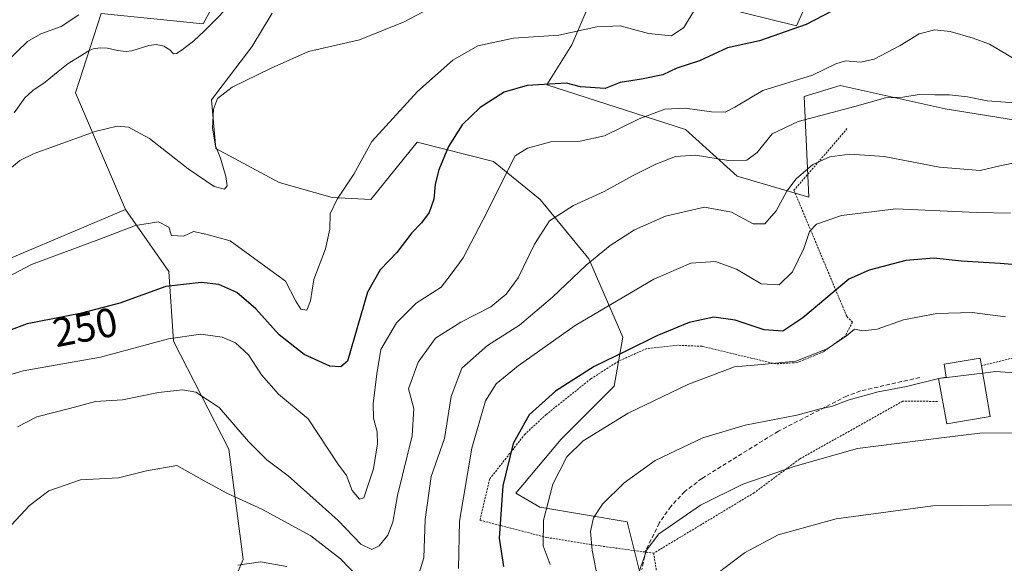
# Model space of a CAD drawing. Units: metres. Extents: x 579755 to 583177, y 4763598 to 4765952.
# Drawn here: x 581824 to 582066, y 4765633 to 4765766 of the extents above; entities that cross this region are included whole.
import ezdxf
from ezdxf.enums import TextEntityAlignment as Align

# ---------------------------------------------------------------- set-up
doc = ezdxf.new("R2010")
doc.units = ezdxf.units.M
doc.header["$MEASUREMENT"] = 0
doc.linetypes.add('TRAZOS', pattern=[0.75, 0.5, -0.25])
doc.linetypes.add('TRAZOSX2', pattern=[1.5, 1, -0.5])
for name, color, linetype, lineweight in [('Alambrada', 19, 'TRAZOS', 0), ('Arbolado forestal CxS', 92, 'Continuous', 0), ('Corriente natural lineal', 142, 'Continuous', 13), ('Curva de nivel maestra', 36, 'Continuous', 30), ('Curva de nivel normal', 36, 'Continuous', 0), ('Edificación', 1, 'Continuous', 13), ('Edificación Cxs', 1, 'Continuous', 13), ('Prado CxS', 92, 'Continuous', 0), ('Rótulo de curva de nivel directora', 19, 'Continuous', 0), ('Senda', 19, 'TRAZOSX2', 0)]:
    doc.layers.add(name, color=color, linetype=linetype, lineweight=lineweight)
doc.styles.add('Arial', font='txt', dxfattribs={"height": 0.2})

# ---------------------------------------------------------------- blocks, each defined once
blk = doc.blocks.new('*U179')
at = {"layer": 'Prado CxS', "color": 92, "linetype": 'Continuous', "lineweight": 0}
for points in [[(581979.9875, 4765616.1234, 294.7504), (581973.1889, 4765643.3177, 289.1486), (581951.8039, 4765646.8909, 280.94), (581945.8601, 4765650.3127, 277.7478), (581957.0169, 4765663.5792, 280.1941), (581970.0067, 4765676.5689, 279.2795), (581972.0859, 4765688.5193, 275.5832), (581963.7717, 4765707.7455, 266.8151), (581951.8213, 4765722.2935, 259.7829), (581940.3901, 4765731.6475, 255.091), (581921.6843, 4765736.3239, 248.7281), (581910.3045, 4765722.2953, 247.3961), (581900.8999, 4765722.8145, 245.6484), (581887.9093, 4765726.4521, 243.0791), (581872.3217, 4765734.7664, 240.409), (581871.2823, 4765746.7172, 240.7398), (581881.1549, 4765759.7067, 239.5573), (581886.1623, 4765767.9537, 238.3078)], [(582019.3711, 4765775.2917, 248.5993), (582014.6943, 4765764.9001, 251.3804), (581995.4689, 4765769.577, 247.5843)], [(581963.5271, 4765769.3507, 244.4974), (581959.6161, 4765760.2245, 248.0486), (581953.4747, 4765750.3791, 251.6763), (581987.4661, 4765739.4459, 259.16), (582000.1449, 4765728.0085, 262.4294), (582017.7377, 4765722.8361, 269.173), (582016.5319, 4765747.5469, 259.537), (582025.3749, 4765750.2333, 259.4766), (582051.1229, 4765744.5344, 262.3749), (582082.0017, 4765739.5265, 263.8589)], [(582074.9693, 4765826.2117, 227.757), (582058.3423, 4765827.7711, 228.8364), (582057.4855, 4765827.6621, 228.879), (582001.0475, 4765820.4824, 230.3407), (581932.5971, 4765822.5778, 233.012), (581921.2111, 4765804.9857, 233.1941), (581910.1669, 4765787.9218, 235.7597), (581880.1269, 4765785.4185, 238.4349), (581869.2789, 4765765.3919, 237.3549), (581844.2447, 4765767.8964, 238.233), (581837.9143, 4765748.447, 239.0031), (581850.1791, 4765719.8253, 244.9182), (581810.0303, 4765702.8101, 244.9118)]]:
    blk.add_polyline3d(points, dxfattribs=at)
blk = doc.blocks.new('*U208')
at = {"layer": 'Curva de nivel normal', "color": 36, "linetype": 'Continuous', "lineweight": 0}
for points in [[(581822.26, 4765642.51, 265), (581826.71, 4765647.31, 265), (581831.42, 4765650.84, 265), (581839.18, 4765653.54, 265), (581848.48, 4765654.07, 265), (581855.35, 4765655.77, 265), (581862.81, 4765657.09, 265), (581869.52, 4765653.3, 265), (581875.02, 4765650.29, 265), (581883.75, 4765646.32, 265), (581895.62, 4765639.88, 265), (581902.92, 4765634.2, 265), (581909.33, 4765627.54, 265)], [(581922.2, 4765630.68, 265), (581923.34, 4765634.46, 265), (581923.66, 4765643.82, 265), (581925.14, 4765654.38, 265), (581928.36, 4765663.67, 265), (581930.04, 4765674.03, 265), (581932.66, 4765680.97, 265), (581938.93, 4765686.47, 265), (581946.75, 4765691.52, 265), (581954.91, 4765698.37, 265), (581963.1, 4765706.2, 265), (581969.04, 4765711.02, 265), (581974.99, 4765714.88, 265), (581982.6, 4765718.21, 265), (581992.09, 4765720.46, 265), (581998.78, 4765719.19, 265), (582004.08, 4765716.34, 265), (582006.91, 4765716.31, 265), (582009.68, 4765719.49, 265), (582012.32, 4765724.36, 265), (582014.63, 4765727.4, 265), (582018.65, 4765730.84, 265), (582022.83, 4765732.76, 265), (582027.74, 4765733.39, 265), (582036.17, 4765732.8, 265), (582049.76, 4765730.25, 265), (582059.68, 4765729.41, 265), (582064.54, 4765730.52, 265), (582068.92, 4765731.48, 265)]]:
    blk.add_polyline3d(points, dxfattribs=at)
blk = doc.blocks.new('*U234')
at = {"layer": 'Curva de nivel normal', "color": 36, "linetype": 'Continuous', "lineweight": 0}
for points in [[(582067.17, 4765718.98, 270), (582058.91, 4765719.14, 270), (582039.04, 4765720.05, 270), (582025.75, 4765718.41, 270), (582019.61, 4765716.22, 270), (582017.86, 4765714.46, 270), (582016.44, 4765710.3, 270), (582013.7, 4765704.59, 270), (582010.4, 4765701.34, 270), (582006, 4765701.62, 270), (581999.94, 4765705.22, 270), (581994.83, 4765707.1, 270), (581988.82, 4765706.68, 270), (581979.75, 4765702.8, 270), (581960.42, 4765691.42, 270), (581946.42, 4765681.55, 270), (581941.08, 4765677.14, 270), (581938.48, 4765672.94, 270), (581935.1, 4765661.36, 270), (581932.1, 4765643.45, 270), (581931.8, 4765631.8, 270)], [(581889.75, 4765632.32, 270), (581883.31, 4765633.5, 270), (581877.75, 4765632.64, 270)]]:
    blk.add_polyline3d(points, dxfattribs=at)
blk = doc.blocks.new('*U242')
at = {"layer": 'Curva de nivel normal', "color": 36, "linetype": 'Continuous', "lineweight": 0}
blk.add_polyline3d([(581823.76, 4765666.56, 260), (581828.48, 4765669, 260), (581836.48, 4765671.06, 260), (581842.83, 4765672.74, 260), (581849.47, 4765673.18, 260), (581858.3, 4765674.98, 260), (581864.14, 4765675.67, 260), (581867.42, 4765675.05, 260), (581873.18, 4765671.34, 260), (581880.39, 4765662.96, 260), (581884.86, 4765658.47, 260), (581890.1, 4765654.56, 260), (581895.35, 4765649.79, 260), (581902.36, 4765643.64, 260), (581907.85, 4765637.8, 260), (581910.6, 4765636.48, 260), (581912.39, 4765637.41, 260), (581914.52, 4765640.03, 260), (581915.74, 4765643.2, 260), (581916.89, 4765649.7, 260), (581920.51, 4765664.37, 260), (581920.85, 4765671.05, 260), (581919.61, 4765675.89, 260), (581921.97, 4765682.46, 260), (581926.21, 4765688.29, 260), (581932.41, 4765692.22, 260), (581939.77, 4765696.01, 260), (581943.48, 4765699.08, 260), (581946.46, 4765703.13, 260), (581950.43, 4765711.32, 260), (581954.1, 4765717.09, 260), (581960.06, 4765720.86, 260), (581967.56, 4765724.24, 260), (581974.49, 4765728.14, 260), (581980.18, 4765730.94, 260), (581985.06, 4765732.8, 260), (581989.92, 4765733.17, 260), (581998.04, 4765731.88, 260), (582002.47, 4765731.92, 260), (582005, 4765733.82, 260), (582008.72, 4765738.36, 260), (582015.12, 4765741.42, 260), (582028.99, 4765745.06, 260), (582036.48, 4765747.25, 260), (582040.75, 4765747.37, 260), (582044.76, 4765748.08, 260), (582048.61, 4765747.98, 260), (582052.17, 4765747.99, 260), (582056.61, 4765747.44, 260), (582061.43, 4765746.47, 260), (582068.09, 4765746.01, 260)], dxfattribs=at)
blk = doc.blocks.new('*U246')
at = {"layer": 'Curva de nivel normal', "color": 36, "linetype": 'Continuous', "lineweight": 0}
blk.add_polyline3d([(582145.27, 4765625.88, 295), (582133.56, 4765633.16, 295), (582120.16, 4765639.44, 295), (582105.33, 4765644.32, 295), (582092.4, 4765646.64, 295), (582075.76, 4765647.56, 295), (582048.09, 4765647.2, 295), (582024.42, 4765644, 295), (582010.21, 4765640.13, 295), (582001.91, 4765635.64, 295), (581990.78, 4765627.21, 295)], dxfattribs=at)
blk = doc.blocks.new('*U250')
at = {"layer": 'Curva de nivel normal', "color": 36, "linetype": 'Continuous', "lineweight": 0}
blk.add_polyline3d([(582060.3246, 4765679.7295, 285), (582063.54, 4765680.13, 285), (582069.34, 4765679.72, 285), (582078.22, 4765678.6, 285), (582099.02, 4765676.96, 285), (582111.78, 4765677.38, 285), (582126.22, 4765678.83, 285), (582143.33, 4765678.53, 285), (582151.78, 4765678.1, 285), (582161.01, 4765675.78, 285), (582168.41, 4765672.48, 285), (582175.3, 4765667.44, 285), (582185.72, 4765657.81, 285), (582188.24, 4765653.99, 285), (582187.65, 4765651.92, 285), (582182.05, 4765642.16, 285), (582176.97, 4765628.74, 285)], dxfattribs=at)
blk = doc.blocks.new('*U270')
at = {"layer": 'Curva de nivel normal', "color": 36, "linetype": 'Continuous', "lineweight": 0}
blk.add_polyline3d([(582165.16, 4765629.85, 290), (582167.86, 4765637.62, 290), (582168, 4765639.28, 290), (582165.42, 4765642.17, 290), (582154.64, 4765649.12, 290), (582144.57, 4765653.84, 290), (582131.44, 4765658.04, 290), (582115.43, 4765661.59, 290), (582100.54, 4765663.92, 290), (582089.76, 4765664.38, 290), (582071.09, 4765665.06, 290), (582059.6, 4765665.02, 290), (582050.22, 4765663.86, 290), (582029.64, 4765661.26, 290), (582014.36, 4765656.89, 290), (582001.55, 4765652.5, 290), (581991.12, 4765647.33, 290), (581980.88, 4765640.26, 290), (581978.02, 4765636.38, 290), (581975.85, 4765630.36, 290)], dxfattribs=at)

msp = doc.modelspace()

# ---------------------------------------------------------------- linework, layer by layer
at = {"layer": 'Alambrada', "color": 19, "linetype": 'TRAZOS', "lineweight": 0}
for points in [[(582027.0601, 4765739.6801, 262.0836), (582014.0601, 4765724.5601, 265.6994), (582027.0301, 4765693.5901, 278.2602), (582028.3901, 4765692.2401, 278.8888), (582026.6701, 4765688.8801, 279.8323), (582021.3001, 4765684.9601, 279.8194), (582014.9001, 4765682.3201, 279.8392), (582009.7101, 4765682.0001, 279.3841), (582003.8201, 4765683.3601, 279.0493), (581991.5401, 4765686.3101, 277.4864), (581985.5501, 4765686.5601, 276.5428), (581977.9801, 4765685.7601, 275.6481), (581971.0301, 4765682.6401, 275.6222), (581964.2301, 4765678.3101, 275.8157), (581953.3501, 4765669.6001, 276.1473), (581948.1401, 4765664.8001, 275.7182), (581939.4601, 4765653.7601, 273.2854), (581937.1001, 4765643.6701, 272.6409), (581953.5101, 4765639.4301, 280.2851), (581966.5801, 4765637.3601, 285.6872), (581979.6701, 4765635.5901, 290.451)], [(582095.4201, 4765690.3201, 279.0476), (582060.0101, 4765681.5401, 284.3677)], [(582049.2301, 4765672.8001, 286.6011), (582040.7801, 4765672.8801, 286.4623), (582015.3901, 4765658.6401, 289.0924), (582004.3001, 4765650.4001, 291.2156), (581979.6701, 4765635.5901, 290.451)], [(581979.6701, 4765635.5901, 290.451), (581981.3501, 4765624.7201, 292.4233), (581989.0301, 4765593.7601, 297.5471), (581992.3501, 4765584.2401, 299.3235), (581994.0301, 4765572.7201, 302.0441), (581994.6701, 4765564.1601, 303.4479), (581995.8701, 4765555.1901, 304.1629), (582002.1401, 4765543.1201, 306.5204), (582010.9401, 4765529.0401, 308.2461), (582023.8701, 4765528.5601, 310.8805), (582026.6201, 4765542.5601, 311.2969), (582031.1401, 4765555.5101, 311.2237), (582049.3001, 4765583.0401, 309.7615), (582064.2601, 4765601.5901, 306.5734), (582069.4301, 4765604.0001, 305.6515), (582080.5901, 4765605.8401, 304.7354), (582108.4201, 4765609.0401, 301.4259), (582147.7101, 4765619.6801, 295.0776), (582153.9801, 4765623.6001, 293.5595), (582162.2301, 4765630.8001, 291.3208), (582168.4201, 4765636.3201, 289.3661), (582185.8701, 4765648.9401, 284.8003), (582201.2101, 4765659.7501, 281.2883)]]:
    msp.add_polyline3d(points, dxfattribs=at)
at = {"layer": 'Arbolado forestal CxS', "color": 92, "linetype": 'Continuous', "lineweight": 0}
for points in [[(581871.5503, 4765616.4389, 279.5776), (581879.0453, 4765634.0507, 271.8402), (581875.5163, 4765661.1089, 262.41447), (581861.9873, 4765687.5791, 257.20342), (581860.8115, 4765704.6373, 250.33933), (581850.1791, 4765719.8253, 244.91822), (581837.9143, 4765748.447, 239.00309), (581844.2447, 4765767.8964, 238.23301), (581869.2789, 4765765.3919, 237.35488), (581880.1269, 4765785.4185, 238.43492), (581910.1669, 4765787.9218, 235.75966), (581921.2111, 4765804.9857, 233.19406), (581932.5971, 4765822.5778, 233.01201), (582001.0475, 4765820.4824, 230.34072), (582057.4855, 4765827.6621, 228.87898), (582058.3423, 4765827.7711, 228.83639), (582074.9693, 4765826.2117, 227.75699)], [(582074.9693, 4765826.2117, 227.75699), (582058.3423, 4765827.7711, 228.83639), (582057.4855, 4765827.6621, 228.87898), (582001.0475, 4765820.4824, 230.34072), (581932.5971, 4765822.5778, 233.01201), (581921.2111, 4765804.9857, 233.19406), (581910.1669, 4765787.9218, 235.75966), (581880.1269, 4765785.4185, 238.43492), (581869.2789, 4765765.3919, 237.35488), (581844.2447, 4765767.8964, 238.23301), (581837.9143, 4765748.447, 239.00309), (581850.1791, 4765719.8253, 244.91822)], [(581995.4689, 4765769.577, 247.58429), (582014.6943, 4765764.9001, 251.38036), (582019.3711, 4765775.2917, 248.59931)], [(582019.3711, 4765775.2917, 248.59931), (582014.6943, 4765764.9001, 251.38036), (581995.4689, 4765769.577, 247.58429)], [(581886.1623, 4765767.9537, 238.30778), (581881.1549, 4765759.7067, 239.55734), (581871.2823, 4765746.7172, 240.73984), (581872.3217, 4765734.7664, 240.40903), (581887.9093, 4765726.4521, 243.07915), (581900.8999, 4765722.8145, 245.64845), (581910.3045, 4765722.2953, 247.39605), (581921.6843, 4765736.3239, 248.72815), (581940.3901, 4765731.6475, 255.09099), (581951.8213, 4765722.2935, 259.78285), (581963.7717, 4765707.7455, 266.81512), (581972.0859, 4765688.5193, 275.58319), (581970.0067, 4765676.5689, 279.27953), (581957.0169, 4765663.5792, 280.19407), (581945.8601, 4765650.3127, 277.74775), (581951.8039, 4765646.8909, 280.94001), (581973.1889, 4765643.3177, 289.14856), (581979.9875, 4765616.1234, 294.75043)], [(581979.9875, 4765616.1234, 294.75043), (581973.1889, 4765643.3177, 289.14856), (581951.8039, 4765646.8909, 280.94001), (581945.8601, 4765650.3127, 277.74775), (581957.0169, 4765663.5792, 280.19407), (581970.0067, 4765676.5689, 279.27953), (581972.0859, 4765688.5193, 275.58319), (581963.7717, 4765707.7455, 266.81512), (581951.8213, 4765722.2935, 259.78285), (581940.3901, 4765731.6475, 255.09099), (581921.6843, 4765736.3239, 248.72815), (581910.3045, 4765722.2953, 247.39605), (581900.8999, 4765722.8145, 245.64845), (581887.9093, 4765726.4521, 243.07915), (581872.3217, 4765734.7664, 240.40903), (581871.2823, 4765746.7172, 240.73984), (581881.1549, 4765759.7067, 239.55734), (581886.1623, 4765767.9537, 238.30778)], [(582082.0017, 4765739.5265, 263.85886), (582051.1229, 4765744.5344, 262.37493), (582025.3749, 4765750.2333, 259.47665), (582016.5319, 4765747.5469, 259.53702), (582017.7377, 4765722.8361, 269.17297), (582000.1449, 4765728.0085, 262.42935), (581987.4661, 4765739.4459, 259.16004), (581953.4747, 4765750.3791, 251.67627), (581959.6161, 4765760.2245, 248.04858), (581963.5271, 4765769.3507, 244.49739)], [(581963.5271, 4765769.3507, 244.49739), (581959.6161, 4765760.2245, 248.04858), (581953.4747, 4765750.3791, 251.67627), (581987.4661, 4765739.4459, 259.16004), (582000.1449, 4765728.0085, 262.42935), (582017.7377, 4765722.8361, 269.17297), (582016.5319, 4765747.5469, 259.53702), (582025.3749, 4765750.2333, 259.47665), (582051.1229, 4765744.5344, 262.37493), (582082.0017, 4765739.5265, 263.85886)], [(581744.1123, 4765665.1417, 244.62017), (581744.3009, 4765664.9341, 244.64146), (581771.6453, 4765640.2277, 250.10033), (581781.6593, 4765641.0607, 251.46667), (581783.3287, 4765663.5927, 248.89298), (581795.3893, 4765690.387, 246.31925), (581810.0303, 4765702.8101, 244.91184), (581850.1791, 4765719.8253, 244.91822)], [(581810.0303, 4765702.8101, 244.91184), (581850.1791, 4765719.8253, 244.91822), (581860.8115, 4765704.6373, 250.33933), (581861.9873, 4765687.5791, 257.20342), (581875.5163, 4765661.1089, 262.41447), (581879.0453, 4765634.0507, 271.8402), (581871.5503, 4765616.4389, 279.5776), (581857.4821, 4765625.3801, 273.54115), (581847.5989, 4765625.5815, 271.87725), (581826.7329, 4765608.8923, 275.53412), (581820.0329, 4765603.5333, 277.13894)], [(581850.1791, 4765719.8253, 244.91822), (581860.8115, 4765704.6373, 250.33933), (581861.9873, 4765687.5791, 257.20342), (581875.5163, 4765661.1089, 262.41447), (581879.0453, 4765634.0507, 271.8402), (581871.5503, 4765616.4389, 279.5776)], [(581850.1791, 4765719.8253, 244.91822), (581860.8115, 4765704.6373, 250.33933), (581861.9873, 4765687.5791, 257.20342), (581875.5163, 4765661.1089, 262.41447), (581879.0453, 4765634.0507, 271.8402), (581871.5503, 4765616.4389, 279.5776)]]:
    msp.add_polyline3d(points, dxfattribs=at)
at = {"layer": 'Corriente natural lineal', "color": 142, "linetype": 'Continuous', "lineweight": 13}
msp.add_polyline3d([(581822.9531, 4765743.512, 238.1523), (581825.563, 4765747.1868, 237.9173), (581827.4917, 4765749.0188, 237.7741), (581830.4843, 4765751.0746, 237.7979), (581833.32945, 4765753.34135, 237.6583), (581836.1746, 4765755.6081, 237.7589), (581838.8326, 4765757.2484, 237.5102), (581841.4906, 4765758.8887, 236.9866), (581842.2681, 4765759.2063, 237.0607), (581844.0055, 4765759.516, 237.1553), (581845.7722, 4765759.3999, 237.1729), (581848.2082, 4765758.792, 237.1382), (581850.3488, 4765758.6065, 237.1709), (581851.7641, 4765758.776, 237.2215), (581855.9412, 4765760.0916, 237.19), (581857.8209, 4765760.2981, 237.1758), (581859.6027, 4765759.8726, 237.0291), (581861.0396, 4765758.9606, 236.7214), (581862, 4765758, 236.6391), (581862.6678, 4765758.1255, 236.7495), (581864.1165, 4765758.9607, 237.0679), (581866.9234, 4765761.1679, 237.5933), (581869.527, 4765763.5833, 237.3129), (581872.2913, 4765766.37677, 237.3626), (581875.0556, 4765769.17023, 236.9435)], dxfattribs=at)
at = {"layer": 'Curva de nivel maestra', "color": 36, "linetype": 'Continuous', "lineweight": 30}
for points in [[(582029.62, 4765771.81, 250), (582017.05, 4765765.2, 250), (582005.6, 4765761.22, 250), (581997.8, 4765759.49, 250), (581990.93, 4765756.32, 250), (581985.38, 4765754.46, 250), (581981.94, 4765752.9, 250), (581976.71, 4765751.76, 250), (581971.42, 4765750.97, 250), (581967.75, 4765749.48, 250), (581961.75, 4765749.95, 250), (581958.31, 4765750.82, 250), (581948.7, 4765750.24, 250), (581942.99, 4765748.58, 250), (581937.11, 4765744.88, 250), (581932.7, 4765740.61, 250), (581929.36, 4765735.29, 250), (581927.04, 4765729.59, 250), (581926.15, 4765726.08, 250), (581925.8, 4765722.42, 250), (581924.63, 4765719.12, 250), (581922.75, 4765716.54, 250), (581920.43, 4765714.13, 250), (581916.72, 4765709.34, 250), (581912.61, 4765705.03, 250), (581909.54, 4765699.56, 250), (581904.63, 4765682.67, 250), (581902.95, 4765681.3, 250), (581900.26, 4765681.47, 250), (581893.99, 4765684.34, 250), (581887.88, 4765689.11, 250), (581882.19, 4765695.47, 250), (581877.47, 4765699.53, 250), (581873.05, 4765701.45, 250), (581868.74, 4765701.95, 250), (581860.12, 4765700.99, 250), (581848.78, 4765696.88, 250), (581839.06, 4765694.34, 250), (581826.11, 4765691.78, 250), (581812.95, 4765686.92, 250)], [(582078.23, 4765705.46, 275), (582064.63, 4765706.65, 275), (582055.09, 4765707.15, 275), (582048.35, 4765707.93, 275), (582041.5, 4765707.31, 275), (582032.52, 4765704.99, 275), (582027.55, 4765702.73, 275), (582016.2, 4765693.26, 275), (582011.36, 4765690.03, 275), (582006.77, 4765690.38, 275), (581999.65, 4765692.71, 275), (581994.44, 4765693.42, 275), (581988.35, 4765692.11, 275), (581980.48, 4765688.91, 275), (581972.85, 4765685.1, 275), (581965.09, 4765681.35, 275), (581955.58, 4765675.33, 275), (581949.14, 4765669.48, 275), (581945.24, 4765662.48, 275), (581942.68, 4765652.14, 275), (581941.78, 4765639.24, 275), (581942.89, 4765632.31, 275)]]:
    msp.add_polyline3d(points, dxfattribs=at)
at = {"layer": 'Curva de nivel normal', "color": 36, "linetype": 'Continuous', "lineweight": 0}
for points in [[(581820.14, 4765728.36, 240), (581824.32, 4765731.82, 240), (581827.84, 4765733.54, 240), (581842.75, 4765738.94, 240), (581848.15, 4765740.3, 240), (581850.97, 4765740, 240), (581856.06, 4765737.28, 240), (581865.6, 4765729.82, 240), (581871.92, 4765725.46, 240), (581874.47, 4765724.8, 240), (581875.12, 4765725.66, 240), (581874.76, 4765727.93, 240), (581873.48, 4765732.4, 240), (581872.23, 4765735.47, 240), (581871.57, 4765739.8, 240), (581871.77, 4765744.47, 240), (581872.75, 4765747.08, 240), (581876.38, 4765749.81, 240), (581885.94, 4765754.46, 240), (581895.04, 4765758.62, 240), (581907.57, 4765761.48, 240), (581918.5, 4765765.83, 240), (581928.75, 4765771.33, 240)], [(581811.85, 4765698.34, 245), (581827.2, 4765706.33, 245), (581843.67, 4765712.48, 245), (581852.62, 4765715.93, 245), (581858.33, 4765716.82, 245), (581860.86, 4765715.48, 245), (581861.46, 4765713.45, 245), (581864.4, 4765713.3, 245), (581866.85, 4765714.44, 245), (581869.9, 4765713.84, 245), (581875.86, 4765712.14, 245), (581889.39, 4765702.28, 245), (581891.95, 4765697.38, 245), (581893.21, 4765695.44, 245), (581894.64, 4765695.19, 245), (581895.56, 4765697.47, 245), (581896.4, 4765702.67, 245), (581899.25, 4765710.19, 245), (581900.32, 4765715.03, 245), (581900.41, 4765718.81, 245), (581902.1, 4765722.4, 245), (581906.16, 4765728.48, 245), (581910.61, 4765736.48, 245), (581921.75, 4765748.8, 245), (581930.43, 4765756.42, 245), (581936.56, 4765759.98, 245), (581945.28, 4765761.81, 245), (581956.42, 4765762.62, 245), (581965.75, 4765764.66, 245), (581971.42, 4765764.88, 245), (581978.42, 4765763, 245), (581984.08, 4765762.45, 245), (581987.08, 4765764.44, 245), (581990.42, 4765769.9, 245)], [(581838.75, 4765767.57, 240), (581834.42, 4765764.75, 240), (581829.42, 4765762.88, 240), (581826.21, 4765761.01, 240), (581820.92, 4765755.94, 240)], [(581815.72, 4765677.55, 255), (581825.16, 4765680.28, 255), (581844.08, 4765683.61, 255), (581860.75, 4765688.13, 255), (581868.68, 4765689.29, 255), (581873.88, 4765688.57, 255), (581877.2, 4765687.14, 255), (581880.36, 4765684.18, 255), (581883.51, 4765679.29, 255), (581887.72, 4765674.55, 255), (581894.99, 4765668.53, 255), (581902.26, 4765657.48, 255), (581904.4, 4765654.66, 255), (581905.79, 4765650.98, 255), (581907.59, 4765648.87, 255), (581908.61, 4765649.15, 255), (581911.02, 4765656.31, 255), (581911.96, 4765662.36, 255), (581911.9, 4765665.36, 255), (581910.96, 4765668.67, 255), (581910.92, 4765672.2, 255), (581911.8, 4765679.54, 255), (581912.78, 4765685.5, 255), (581916.62, 4765692.05, 255), (581921.42, 4765696.89, 255), (581927.57, 4765700.83, 255), (581930.03, 4765704.01, 255), (581932.94, 4765707.97, 255), (581937.77, 4765717.23, 255), (581945.72, 4765733.03, 255), (581948.73, 4765734.89, 255), (581954.48, 4765736.46, 255), (581961.69, 4765736.62, 255), (581967.65, 4765737.9, 255), (581976.08, 4765742.09, 255), (581982.42, 4765744.42, 255), (581987.42, 4765744.72, 255), (581993.86, 4765743.8, 255), (581997.2, 4765743.74, 255), (581999.53, 4765744.9, 255), (582006.39, 4765749, 255), (582018.63, 4765752.78, 255), (582024.29, 4765755.57, 255), (582026.69, 4765756.26, 255), (582030.33, 4765755.94, 255), (582033.76, 4765756.74, 255), (582040.09, 4765760.02, 255), (582044.76, 4765762.88, 255), (582048.57, 4765763.88, 255), (582052.35, 4765763.52, 255), (582057.96, 4765761.87, 255), (582062.01, 4765760.36, 255), (582069.01, 4765756.2, 255)], [(582065.93, 4765693.53, 280), (582057.76, 4765694.62, 280), (582049.07, 4765694.38, 280), (582040.93, 4765692.79, 280), (582034.43, 4765690.51, 280), (582030.93, 4765690.11, 280), (582028.86, 4765690.52, 280), (582026.82, 4765688.82, 280), (582022.18, 4765685.7, 280), (582014.52, 4765682.67, 280), (582006.16, 4765681.81, 280), (581999.52, 4765681.26, 280), (581988.08, 4765676.96, 280), (581973.42, 4765669.91, 280), (581962.42, 4765663.16, 280), (581958.41, 4765659.25, 280), (581954.97, 4765652.54, 280), (581952.68, 4765643.7, 280), (581952.62, 4765637.36, 280), (581954.26, 4765632.8, 280)], [(582049.468, 4765678.3772, 285), (582060.3246, 4765679.7295, 285)], [(582049.468, 4765678.3772, 285), (582049.25, 4765678.35, 285), (582041.62, 4765676.48, 285), (582034.67, 4765675.12, 285), (582027.56, 4765673.21, 285), (582023.24, 4765671.54, 285), (582020.45, 4765670.94, 285), (582014.75, 4765669.44, 285), (582002.08, 4765666.99, 285), (581991.75, 4765663.85, 285), (581980.02, 4765658.29, 285), (581972.42, 4765652.87, 285), (581967.09, 4765647.58, 285), (581964.9, 4765644.24, 285), (581964.2, 4765640.92, 285), (581964.6, 4765636.31, 285), (581966.02, 4765629.14, 285)]]:
    msp.add_polyline3d(points, dxfattribs=at)
at = {"layer": 'Edificación', "color": 1, "linetype": 'Continuous', "lineweight": 13}
msp.add_polyline3d([(582062.1701, 4765669.1101, 287.6463), (582051.5501, 4765667.2801, 288.8313), (582049.4601, 4765678.4201, 284.7994), (582051.3901, 4765678.7601, 284.7164), (582050.8601, 4765681.9001, 284.1131), (582059.6901, 4765683.4401, 283.8436), (582060.0101, 4765681.5401, 284.3677), (582062.1701, 4765669.1101, 287.6463)], dxfattribs=at)
at = {"layer": 'Edificación Cxs', "color": 1, "linetype": 'Continuous', "lineweight": 13}
msp.add_polyline3d([(582062.1701, 4765669.1101, 287.64627), (582051.5501, 4765667.2801, 288.83132), (582049.4601, 4765678.4201, 284.79943), (582051.3901, 4765678.7601, 284.7164), (582050.8601, 4765681.9001, 284.11309), (582059.6901, 4765683.4401, 283.84361), (582060.0101, 4765681.5401, 284.36765), (582062.1701, 4765669.1101, 287.64627)], close=True, dxfattribs=at)
at = {"layer": 'Prado CxS', "color": 92, "linetype": 'Continuous', "lineweight": 0}
for points in [[(582074.9693, 4765826.2117, 227.75699), (582058.3423, 4765827.7711, 228.83639), (582057.4855, 4765827.6621, 228.87898), (582001.0475, 4765820.4824, 230.34072), (581932.5971, 4765822.5778, 233.01201), (581921.2111, 4765804.9857, 233.19406), (581910.1669, 4765787.9218, 235.75966), (581880.1269, 4765785.4185, 238.43492), (581869.2789, 4765765.3919, 237.35488), (581844.2447, 4765767.8964, 238.23301), (581837.9143, 4765748.447, 239.00309), (581850.1791, 4765719.8253, 244.91822)], [(582019.3711, 4765775.2917, 248.59931), (582014.6943, 4765764.9001, 251.38036), (581995.4689, 4765769.577, 247.58429)], [(581979.9875, 4765616.1234, 294.75043), (581973.1889, 4765643.3177, 289.14856), (581951.8039, 4765646.8909, 280.94001), (581945.8601, 4765650.3127, 277.74775), (581957.0169, 4765663.5792, 280.19407), (581970.0067, 4765676.5689, 279.27953), (581972.0859, 4765688.5193, 275.58319), (581963.7717, 4765707.7455, 266.81512), (581951.8213, 4765722.2935, 259.78285), (581940.3901, 4765731.6475, 255.09099), (581921.6843, 4765736.3239, 248.72815), (581910.3045, 4765722.2953, 247.39605), (581900.8999, 4765722.8145, 245.64845), (581887.9093, 4765726.4521, 243.07915), (581872.3217, 4765734.7664, 240.40903), (581871.2823, 4765746.7172, 240.73984), (581881.1549, 4765759.7067, 239.55734), (581886.1623, 4765767.9537, 238.30778)], [(581963.5271, 4765769.3507, 244.49739), (581959.6161, 4765760.2245, 248.04858), (581953.4747, 4765750.3791, 251.67627), (581987.4661, 4765739.4459, 259.16004), (582000.1449, 4765728.0085, 262.42935), (582017.7377, 4765722.8361, 269.17297), (582016.5319, 4765747.5469, 259.53702), (582025.3749, 4765750.2333, 259.47665), (582051.1229, 4765744.5344, 262.37493), (582082.0017, 4765739.5265, 263.85886)], [(581744.1123, 4765665.1417, 244.62017), (581744.3009, 4765664.9341, 244.64146), (581771.6453, 4765640.2277, 250.10033), (581781.6593, 4765641.0607, 251.46667), (581783.3287, 4765663.5927, 248.89298), (581795.3893, 4765690.387, 246.31925), (581810.0303, 4765702.8101, 244.91184), (581850.1791, 4765719.8253, 244.91822)]]:
    msp.add_polyline3d(points, dxfattribs=at)
at = {"layer": 'Senda', "color": 19, "linetype": 'TRAZOSX2', "lineweight": 0}
msp.add_lwpolyline([(582044.9101, 4765678.6401), (582030.3501, 4765675.3601), (582026.9601, 4765674.1001), (582010.2301, 4765665.5001), (581991.4901, 4765653.9101), (581987.2801, 4765650.6801), (581983.8401, 4765647.0401), (581981.0401, 4765642.9401), (581977.7701, 4765636.3501), (581976.7901, 4765631.6001)], dxfattribs=at)

# ---------------------------------------------------------------- block references
at = {"layer": 'Curva de nivel normal', "color": 36, "linetype": 'Continuous', "lineweight": 0}
for name in ['*U234', '*U208', '*U242', '*U270', '*U246', '*U250']:
    msp.add_blockref(name, (0, 0), dxfattribs=at)
at = {"layer": 'Prado CxS', "color": 92, "linetype": 'Continuous', "lineweight": 0}
msp.add_blockref('*U179', (0, 0), dxfattribs=at)

# ---------------------------------------------------------------- texts
at = {"layer": 'Rótulo de curva de nivel directora', "color": 19, "linetype": 'Continuous', "lineweight": 0, "style": 'Arial'}
msp.add_text('250', height=7, rotation=11.1821523, dxfattribs=at).set_placement((581840.2948, 4765690.9927), align=Align.MIDDLE_CENTER)

doc.saveas('drawing.dxf')
